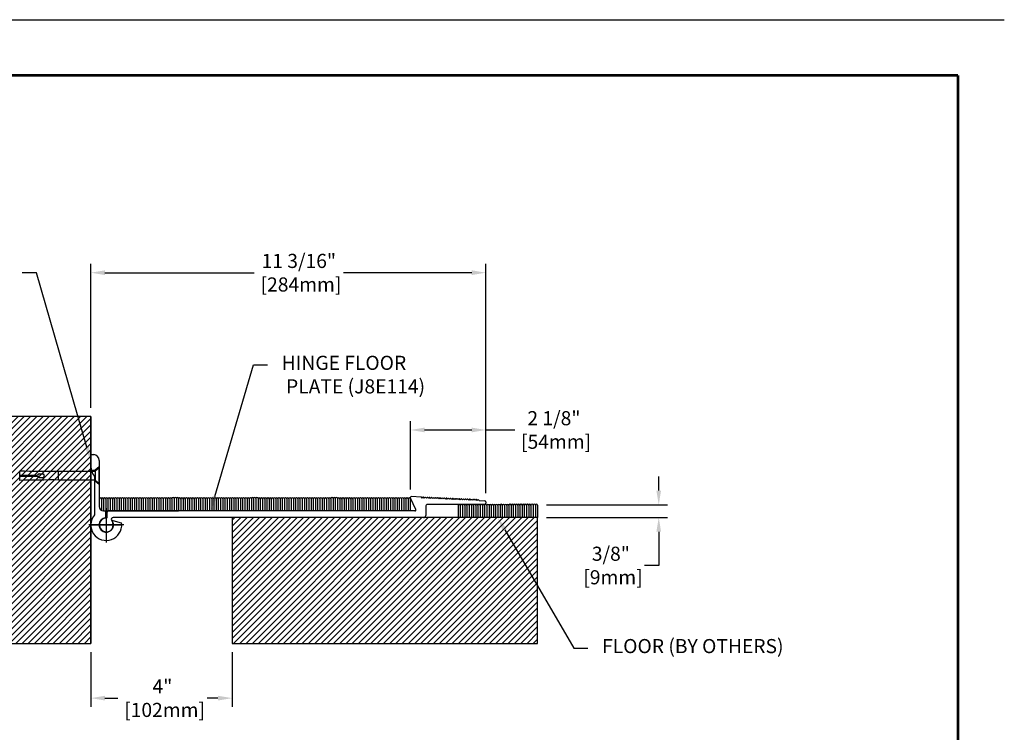
# Model space of a CAD drawing. Extents: x -79 to 114, y -256 to 43.
# Drawn here: x 39 to 67, y -242 to -222 of the extents above; entities that cross this region are included whole.
import ezdxf
from ezdxf import colors
from ezdxf.entities.mleader import LeaderData, LeaderLine
from ezdxf.enums import TextEntityAlignment as Align
from ezdxf.math import Vec2, Vec3

# ---------------------------------------------------------------- set-up
doc = ezdxf.new("R2010")
doc.units = 0
doc.header["$LTSCALE"] = 2
doc.header["$MEASUREMENT"] = 0
doc.linetypes.add('CENTER2', pattern=[1.125, 0.75, -0.125, 0.125, -0.125])
doc.linetypes.add('HIDDEN2', pattern=[0.1875, 0.125, -0.0625])
doc.layers.get('0').update_dxf_attribs({"linetype": 'CONTINUOUS'})
doc.layers.get('DEFPOINTS').update_dxf_attribs({"linetype": 'CONTINUOUS'})
for name, color, linetype in [('BORDER', 7, 'CONTINUOUS'), ('DIM-TEXT', 1, 'CONTINUOUS'), ('hardware', 4, 'CONTINUOUS'), ('HIDDEN', 3, 'HIDDEN2'), ('OBJECT', 7, 'CONTINUOUS'), ('PHANTOM', 6, 'CENTER2'), ('Substrate', 94, 'CONTINUOUS'), ('TTITLEBLOCK', 7, 'CONTINUOUS')]:
    doc.layers.add(name, color=color, linetype=linetype)
doc.styles.add('1xIPC_TITLE BLOCK', font='arial.ttf')
doc.styles.add('4xIPC_TXT', font='arial.ttf', dxfattribs={"height": 0.4})
doc.dimstyles.new('4xINCHwithMM', dxfattribs={"dimscale": 4, "dimtxt": 0.4, "dimasz": 0.1, "dimexe": 0.0625, "dimexo": 0.0625, "dimgap": 0.03, "dimtad": 0, "dimtih": 1, "dimtoh": 1, "dimdec": 4, "dimzin": 4, "dimdsep": 46, "dimlunit": 5, "dimtxsty": '4xIPC_TXT', "dimcen": 0.1, "dimadec": 0, "dimazin": 1, "dimtfac": 1, "dimtdec": 4, "dimtofl": 0, "dimtmove": 0, "dimatfit": 3, "dimfxl": 0, "dimfrac": 2, "dimtolj": 1, "dimtzin": 0, "dimarcsym": 0})

# ---------------------------------------------------------------- blocks, each defined once
blk = doc.blocks.new('JM_TITLE_BLOCK')
at = {"layer": 'DEFPOINTS'}
blk.add_line((0, 8.5), (11, 8.5), dxfattribs=at)
at = {"layer": 'TTITLEBLOCK', "const_width": 0.0182}
for points in [[(0.3442, 8.1071), (10.6727, 8.1071)], [(10.6727, 8.1071), (10.6727, 0.4022)]]:
    blk.add_lwpolyline(points, dxfattribs=at)
at = {"style": '1xIPC_TITLE BLOCK'}
for tag, p in [('PROJECT_NAME', (7.1415, 1.0782)), ('LOCATION', (7.1415, 0.5374))]:
    blk.add_attdef(tag, text='', height=0.0625, dxfattribs=at).set_placement(p, align=Align.MIDDLE_LEFT)
at = {"layer": 'OBJECT', "style": '1xIPC_TITLE BLOCK'}
for tag, p in [('DATE', (3.4989, 1.0782)), ('SCALE', (3.4989, 0.8078)), ('DOC', (3.4989, 0.5374))]:
    blk.add_attdef(tag, text='', height=0.0625, dxfattribs=at).set_placement(p, align=Align.MIDDLE_RIGHT)
blk.add_attdef('APPLICATION', text='', height=0.125, dxfattribs=at).set_placement((5.0189, 0.8078), align=Align.MIDDLE_CENTER)
at = {"layer": 'TTITLEBLOCK', "style": '1xIPC_TITLE BLOCK'}
blk.add_attdef('SYSTEM_FINISH', (0.7477, 1.3169), '', height=0.06, dxfattribs=at)
blk = doc.blocks.new('*D96')
at = {"layer": 'DEFPOINTS', "color": 0, "transparency": 16777216}
for p in [(41.382, -239.844), (45.382, -239.844), (45.382, -241.396)]:
    blk.add_point(p, dxfattribs=at)
at = {"layer": 'DIM-TEXT', "color": 0, "lineweight": -2, "transparency": 16777216}
for p, q in [((41.382, -240.094), (41.382, -241.646)), ((45.382, -240.094), (45.382, -241.646)), ((41.782, -241.396), (42.143, -241.396)), ((44.982, -241.396), (44.676, -241.396))]:
    blk.add_line(p, q, dxfattribs=at)
at = {"layer": 'DIM-TEXT', "color": 0, "transparency": 16777216}
for points in [[(41.782, -241.329), (41.782, -241.463), (41.382, -241.396)], [(44.982, -241.329), (44.982, -241.463), (45.382, -241.396)]]:
    blk.add_solid(points, dxfattribs=at)
at = {"layer": 'DIM-TEXT', "color": 0, "transparency": 16777216, "insert": (43.409, -241.396), "char_height": 0.4, "attachment_point": 5, "style": '4xIPC_TXT'}
blk.add_mtext('\\A1;4"\\P [102mm]', dxfattribs=at)
blk = doc.blocks.new('*D97')
at = {"layer": 'DEFPOINTS', "color": 0, "transparency": 16777216}
for p in [(52.569, -229.343), (41.382, -233.417), (52.569, -235.837)]:
    blk.add_point(p, dxfattribs=at)
at = {"layer": 'DIM-TEXT', "color": 0, "lineweight": -2, "transparency": 16777216}
for p, q in [((41.382, -233.167), (41.382, -229.093)), ((52.569, -235.587), (52.569, -229.093)), ((41.782, -229.343), (46.005, -229.343)), ((52.169, -229.343), (48.538, -229.343))]:
    blk.add_line(p, q, dxfattribs=at)
at = {"layer": 'DIM-TEXT', "color": 0, "transparency": 16777216}
for points in [[(41.782, -229.276), (41.782, -229.41), (41.382, -229.343)], [(52.169, -229.276), (52.169, -229.41), (52.569, -229.343)]]:
    blk.add_solid(points, dxfattribs=at)
at = {"layer": 'DIM-TEXT', "color": 0, "transparency": 16777216, "insert": (47.271, -229.343), "char_height": 0.4, "attachment_point": 5, "style": '4xIPC_TXT'}
blk.add_mtext('\\A1;11 3/16"\\P [284mm]', dxfattribs=at)
blk = doc.blocks.new('*D98')
at = {"layer": 'DEFPOINTS', "color": 0, "transparency": 16777216}
for p in [(50.431, -233.799), (50.431, -235.731), (52.569, -235.837)]:
    blk.add_point(p, dxfattribs=at)
at = {"layer": 'DIM-TEXT', "color": 0, "lineweight": -2, "transparency": 16777216}
for p, q in [((50.431, -235.481), (50.431, -233.549)), ((52.569, -235.587), (52.569, -233.549)), ((50.831, -233.799), (52.169, -233.799)), ((52.569, -233.799), (53.385, -233.799))]:
    blk.add_line(p, q, dxfattribs=at)
at = {"layer": 'DIM-TEXT', "color": 0, "transparency": 16777216}
for points in [[(50.831, -233.732), (50.831, -233.865), (50.431, -233.799)], [(52.169, -233.732), (52.169, -233.865), (52.569, -233.799)]]:
    blk.add_solid(points, dxfattribs=at)
at = {"layer": 'DIM-TEXT', "color": 0, "transparency": 16777216, "insert": (54.496, -233.799), "char_height": 0.4, "attachment_point": 5, "style": '4xIPC_TXT'}
blk.add_mtext('\\A1;2 1/8"\\P [54mm]', dxfattribs=at)
blk = doc.blocks.new('*D99')
at = {"layer": 'DEFPOINTS', "color": 0, "transparency": 16777216}
for p in [(54.032, -235.917), (54.032, -236.28), (57.464, -236.28)]:
    blk.add_point(p, dxfattribs=at)
at = {"layer": 'DIM-TEXT', "color": 0, "lineweight": -2, "transparency": 16777216}
for p, q in [((57.464, -235.517), (57.464, -235.117)), ((54.282, -235.917), (57.714, -235.917)), ((54.282, -236.28), (57.714, -236.28)), ((57.464, -236.68), (57.464, -237.638)), ((57.464, -237.638), (57.064, -237.638))]:
    blk.add_line(p, q, dxfattribs=at)
at = {"layer": 'DIM-TEXT', "color": 0, "transparency": 16777216}
for points in [[(57.397, -235.517), (57.53, -235.517), (57.464, -235.917)], [(57.397, -236.68), (57.53, -236.68), (57.464, -236.28)]]:
    blk.add_solid(points, dxfattribs=at)
at = {"layer": 'DIM-TEXT', "color": 0, "transparency": 16777216, "insert": (56.108, -237.638), "char_height": 0.4, "attachment_point": 5, "style": '4xIPC_TXT'}
blk.add_mtext('\\A1;3/8"\\P [9mm]', dxfattribs=at)
blk = doc.blocks.new('J8E114')
at = {"color": 7, "linetype": 'Continuous', "extrusion": (0.000590107, 1, 0)}
blk.add_line((21.374, -76.694), (21.374, -76.54), dxfattribs=at)
at = {"color": 7, "linetype": 'Continuous'}
for p, q in [((30.091, -76.51), (21.404, -76.51)), ((21.354, -76.709), (21.358, -76.708)), ((30.338, -76.698), (21.544, -76.698))]:
    blk.add_line(p, q, dxfattribs=at)
for centre, radius, start, end in [((21.404, -76.54), 0.03, 90, 179.9296), ((21.354, -76.906), 0.197, 89.9662, 39.6417), ((21.359, -76.693), 0.015, 268, 358)]:
    blk.add_arc(centre, radius, start, end, dxfattribs=at)
at = {"layer": 'OBJECT'}
for p, q in [((30.268, -76.116), (29.993, -76.104)), ((30.297, -76.143), (30.275, -76.119)), ((30.321, -76.121), (30.297, -76.143)), ((30.118, -76.467), (29.965, -76.147)), ((30.357, -76.146), (30.335, -76.122)), ((30.381, -76.124), (30.357, -76.146)), ((30.417, -76.148), (30.395, -76.124)), ((30.398, -76.383), (30.398, -76.638)), ((30.441, -76.126), (30.417, -76.148)), ((30.477, -76.151), (30.455, -76.127)), ((32.074, -76.323), (30.458, -76.323)), ((30.501, -76.129), (30.477, -76.151)), ((30.537, -76.154), (30.515, -76.13)), ((30.561, -76.132), (30.537, -76.154)), ((30.597, -76.156), (30.575, -76.132)), ((30.621, -76.134), (30.597, -76.156)), ((30.657, -76.159), (30.635, -76.135)), ((30.681, -76.137), (30.657, -76.159)), ((30.717, -76.161), (30.695, -76.137)), ((30.741, -76.139), (30.717, -76.161)), ((30.777, -76.164), (30.755, -76.14)), ((30.801, -76.142), (30.777, -76.164)), ((30.837, -76.167), (30.815, -76.143)), ((30.861, -76.145), (30.837, -76.167)), ((30.897, -76.169), (30.875, -76.145)), ((30.921, -76.147), (30.897, -76.169)), ((30.957, -76.172), (30.935, -76.148)), ((30.981, -76.15), (30.957, -76.172)), ((31.017, -76.174), (30.995, -76.151)), ((31.041, -76.153), (31.017, -76.174)), ((31.077, -76.177), (31.055, -76.153)), ((31.1, -76.155), (31.077, -76.177)), ((31.136, -76.18), (31.115, -76.156)), ((31.16, -76.158), (31.136, -76.18)), ((31.196, -76.182), (31.175, -76.158)), ((31.22, -76.16), (31.196, -76.182)), ((31.256, -76.185), (31.234, -76.161)), ((31.28, -76.163), (31.256, -76.185)), ((31.316, -76.188), (31.294, -76.164)), ((31.34, -76.166), (31.316, -76.188)), ((31.376, -76.19), (31.354, -76.166)), ((31.4, -76.168), (31.376, -76.19)), ((31.436, -76.193), (31.414, -76.169)), ((31.46, -76.171), (31.436, -76.193)), ((31.474, -76.171), (31.496, -76.195)), ((31.52, -76.173), (31.496, -76.195)), ((31.556, -76.198), (31.534, -76.174)), ((31.58, -76.176), (31.556, -76.198)), ((31.616, -76.201), (31.594, -76.177)), ((31.64, -76.179), (31.616, -76.201)), ((31.676, -76.203), (31.654, -76.179)), ((31.7, -76.181), (31.676, -76.203)), ((31.714, -76.182), (31.736, -76.206)), ((31.76, -76.184), (31.736, -76.206)), ((31.796, -76.208), (31.774, -76.185)), ((31.82, -76.187), (31.796, -76.208)), ((31.856, -76.211), (31.834, -76.187)), ((31.88, -76.189), (31.856, -76.211)), ((31.916, -76.214), (31.894, -76.19)), ((31.916, -76.214), (32.074, -76.223)), ((32.104, -76.253), (32.104, -76.293))]:
    blk.add_line(p, q, dxfattribs=at)
for centre, radius, start, end in [((29.992, -76.134), 0.03, 87.5132, 205.5273), ((30.268, -76.126), 0.01, 42.5, 87.5), ((30.328, -76.129), 0.01, 42.5, 132.5), ((30.388, -76.131), 0.01, 42.5, 132.5), ((30.458, -76.383), 0.06, 90, 180), ((30.448, -76.134), 0.01, 42.5, 132.5), ((30.508, -76.136), 0.01, 42.5, 132.5), ((30.568, -76.139), 0.01, 42.5, 132.5), ((30.628, -76.142), 0.01, 42.5, 132.5), ((30.688, -76.144), 0.01, 42.5, 132.5), ((30.748, -76.147), 0.01, 42.5, 132.5), ((30.807, -76.149), 0.01, 42.5, 132.5), ((30.867, -76.152), 0.01, 42.5, 132.5), ((30.927, -76.155), 0.01, 42.5, 132.5), ((30.987, -76.157), 0.01, 42.5, 132.5), ((31.047, -76.16), 0.01, 42.5, 132.5), ((31.107, -76.163), 0.01, 42.5, 132.5), ((31.167, -76.165), 0.01, 42.5, 132.5), ((31.227, -76.168), 0.01, 42.5, 132.5), ((31.287, -76.17), 0.01, 42.5, 132.5), ((31.347, -76.173), 0.01, 42.5, 132.5), ((31.407, -76.176), 0.01, 42.5, 132.5), ((31.467, -76.178), 0.01, 42.5, 132.5), ((31.527, -76.181), 0.01, 42.5, 132.5), ((31.587, -76.183), 0.01, 42.5, 132.5), ((31.647, -76.186), 0.01, 42.5, 132.5), ((31.707, -76.189), 0.01, 42.5, 132.5), ((31.767, -76.191), 0.01, 42.5, 132.5), ((31.827, -76.194), 0.01, 42.5, 132.5), ((31.886, -76.197), 0.01, 42.5, 132.5), ((32.074, -76.253), 0.03, 0, 89.7671), ((32.074, -76.293), 0.03, 270, 360), ((30.091, -76.48), 0.03, 270, 26), ((30.338, -76.638), 0.06, 270, 0), ((21.544, -76.748), 0.05, 90, 219.6417)]:
    blk.add_arc(centre, radius, start, end, dxfattribs=at)
at = {"layer": 'PHANTOM'}
for p, q in [((21.354, -76.495), (21.354, -77.318)), ((20.942, -76.906), (21.765, -76.906))]:
    blk.add_line(p, q, dxfattribs=at)
blk = doc.blocks.new('J8E102')
at = {"color": 7, "linetype": 'Continuous'}
blk.add_line((5.207, -6.653), (5.207, -7.733), dxfattribs=at)
at = {"color": 7, "linetype": 'Continuous', "extrusion": (2.44929e-16, 1, 0)}
blk.add_line((5.523, -7.808), (5.523, -7.643), dxfattribs=at)
at = {"color": 7, "linetype": 'Continuous', "extrusion": (0.034899, 0.999391, 0)}
blk.add_line((5.964, -7.974), (5.733, -7.903), dxfattribs=at)
at = {"color": 7, "linetype": 'Continuous'}
for centre, radius, start, end in [((5.163, -6.195), 0.172, 0, 83.79), ((5.535, -6.363), 0.434, 180, 220.1737), ((5.192, -6.653), 0.015, 0, 40.1737), ((5.538, -8.024), 0.438, 139.9964, 4.8334), ((5.192, -7.733), 0.015, 319.9964, 0), ((5.508, -7.643), 0.015, 0.1375, 90.0338), ((5.538, -8.024), 0.203, 97.9217, 29.2565), ((5.508, -7.808), 0.015, 277.9217, 0.1493), ((5.728, -7.917), 0.015, 73, 209.2565), ((5.959, -7.988), 0.015, 4.8334, 73)]:
    blk.add_arc(centre, radius, start, end, dxfattribs=at)
at = {"layer": 'HIDDEN'}
for p, q in [((5.336, -6.373), (5.224, -6.47)), ((5.114, -6.47), (5.224, -6.47)), ((5.224, -6.47), (5.224, -6.783)), ((5.207, -6.783), (5.224, -6.783)), ((5.336, -6.88), (5.224, -6.783))]:
    blk.add_line(p, q, dxfattribs=at)
at = {"layer": 'OBJECT'}
for p, q in [((5.101, -6.039), (5.101, -6.363)), ((5.117, -6.024), (5.182, -6.024)), ((5.336, -6.195), (5.336, -7.503)), ((5.461, -7.628), (5.508, -7.628))]:
    blk.add_line(p, q, dxfattribs=at)
for centre, radius, start, end in [((5.116, -6.039), 0.015, 83.79, 180), ((5.461, -7.503), 0.125, 180, 270)]:
    blk.add_arc(centre, radius, start, end, dxfattribs=at)
at = {"layer": 'PHANTOM'}
for p, q in [((5.538, -7.547), (5.538, -8.518)), ((6.032, -8.024), (5.045, -8.024))]:
    blk.add_line(p, q, dxfattribs=at)
blk = doc.blocks.new('JK020')
for p, q in [((0.218, 0), (-0.218, 0)), ((-0.218, 0), (-0.125, -0.111)), ((0.125, -0.111), (0.218, 0)), ((-0.125, -1.149), (-0.125, -0.111)), ((-0.125, -0.111), (0.125, -0.111)), ((0.125, -0.111), (0.125, -1.149)), ((0.125, -1.149), (-0.125, -1.149)), ((-0.05, -1.698), (-0.05, -1.599)), ((0.05, -1.698), (0.05, -1.599)), ((-0.012, -2.25), (-0.012, -1.747)), ((0.012, -2.25), (0.012, -1.747)), ((0.137, -2.25), (-0.137, -2.25))]:
    blk.add_line(p, q)
for centre, radius, start, end in [((-27.512, -1.402), 27.389, 358.225, 0.5277), ((27.512, -1.402), 27.389, 179.4723, 181.775), ((0, -1.599), 0.0499, 0, 180), ((0, -1.698), 0.0499, 180, 256.1135), ((0, -1.698), 0.0499, 283.8865, 0)]:
    blk.add_arc(centre, radius, start, end)
blk = doc.blocks.new('*U85')
at = {"layer": 'Substrate', "ltscale": 0.8}
h = blk.add_hatch(dxfattribs=at)
h.set_pattern_fill('ANSI31', color=256)
h.set_pattern_definition([(45, (14.03487, -3.59625), (-0.08838835, 0.08838835), [])])
h.paths.add_polyline_path([(0, 0), (-8.647, 0), (-8.647, -3.565), (0, -3.565)])
blk.add_lwpolyline([(0, 0), (-8.647, 0), (-8.647, -3.565), (0, -3.565)], close=True, dxfattribs=at)
blk = doc.blocks.new('*U66')
at = {"layer": 'Substrate', "ltscale": 0.8}
h = blk.add_hatch(dxfattribs=at)
h.set_pattern_fill('ANSI31', color=256)
h.set_pattern_definition([(45, (19.8514, -6.45889), (-0.08838835, 0.08838835), [])])
h.paths.add_polyline_path([(0, 0), (-2.83, 0), (-2.83, -6.427), (0, -6.427)])
blk.add_lwpolyline([(0, 0), (-2.83, 0), (-2.83, -6.427), (0, -6.427)], close=True, dxfattribs=at)

msp = doc.modelspace()

# ---------------------------------------------------------------- linework, layer by layer
at = {"layer": 'OBJECT', "ltscale": 0.25}
msp.add_line((41.38198, -233.4167), (41.38198, -239.84385), dxfattribs=at)
at = {"layer": 'OBJECT'}
for p, q in [((41.61663, -235.75552), (41.61663, -235.96897)), ((41.67913, -235.75552), (41.67913, -236.07723)), ((41.74163, -235.75552), (41.74163, -236.09397)), ((41.80413, -235.75552), (41.80413, -236.09397)), ((41.86663, -235.75173), (41.86663, -236.09019)), ((41.86663, -235.75552), (41.86663, -236.09397)), ((41.92913, -235.75552), (41.92913, -236.09397)), ((41.99163, -235.75552), (41.99163, -236.09397)), ((42.05413, -235.75552), (42.05413, -236.09397)), ((42.11663, -235.75173), (42.11663, -236.09019)), ((42.17913, -235.75173), (42.17913, -236.09019)), ((42.24163, -235.75173), (42.24163, -236.09019)), ((42.30413, -235.75173), (42.30413, -236.09019)), ((42.36663, -235.75173), (42.36663, -236.09019)), ((42.42913, -235.75173), (42.42913, -236.09019)), ((42.49163, -235.75173), (42.49163, -236.09019)), ((42.52163, -235.72173), (42.52413, -235.72173)), ((42.55413, -235.75173), (42.55413, -236.09019)), ((42.58413, -235.72173), (42.58663, -235.72173)), ((42.61663, -235.75173), (42.61663, -236.09019)), ((42.61663, -235.75173), (42.61663, -236.09019)), ((42.67913, -235.75173), (42.67913, -236.09019)), ((42.74163, -235.75173), (42.74163, -236.09019)), ((42.80413, -235.75173), (42.80413, -236.09397)), ((42.86663, -235.74795), (42.86663, -236.09397)), ((42.86663, -235.75173), (42.86663, -236.09397)), ((42.92913, -235.75173), (42.92913, -236.09397)), ((42.99163, -235.75173), (42.99163, -236.09397)), ((43.05413, -235.75173), (43.05413, -236.09397)), ((43.11663, -235.74795), (43.11663, -236.09397)), ((43.17913, -235.74795), (43.17913, -236.09397)), ((43.24163, -235.74795), (43.24163, -236.09397)), ((43.30413, -235.74795), (43.30413, -236.09397)), ((43.36663, -235.74795), (43.36663, -236.09397)), ((43.42913, -235.74795), (43.42913, -236.09397)), ((43.49163, -235.74795), (43.49163, -236.09397)), ((43.52163, -235.71795), (43.52413, -235.71795)), ((43.55413, -235.74795), (43.55413, -236.09397)), ((43.58413, -235.71795), (43.58663, -235.71795)), ((43.61663, -235.74795), (43.61663, -236.09397)), ((43.67913, -235.74795), (43.67913, -236.09397)), ((43.74163, -235.74416), (43.74163, -236.09397)), ((43.80413, -235.74416), (43.80413, -236.09397)), ((43.86663, -235.74416), (43.86663, -236.09397)), ((43.92913, -235.75552), (43.92913, -236.09397)), ((43.99163, -235.75552), (43.99163, -236.09397)), ((44.05413, -235.75552), (44.05413, -236.09397)), ((44.11663, -235.75173), (44.11663, -236.09019)), ((44.11663, -235.75552), (44.11663, -236.09397)), ((44.17913, -235.75552), (44.17913, -236.09397)), ((44.24163, -235.75552), (44.24163, -236.09397)), ((44.30413, -235.75552), (44.30413, -236.09397)), ((44.36663, -235.75173), (44.36663, -236.09019)), ((44.42913, -235.75173), (44.42913, -236.09019)), ((44.49163, -235.75173), (44.49163, -236.09019)), ((44.55413, -235.75173), (44.55413, -236.09019)), ((44.61663, -235.75173), (44.61663, -236.09019)), ((44.67913, -235.75173), (44.67913, -236.09019)), ((44.74163, -235.75173), (44.74163, -236.09019)), ((44.77163, -235.72173), (44.77413, -235.72173)), ((44.80413, -235.75173), (44.80413, -236.09019)), ((44.83413, -235.72173), (44.83663, -235.72173)), ((44.86663, -235.75173), (44.86663, -236.09019)), ((44.86663, -235.75173), (44.86663, -236.09019)), ((44.92913, -235.75173), (44.92913, -236.09019)), ((44.99163, -235.75173), (44.99163, -236.09019)), ((45.05413, -235.75173), (45.05413, -236.09397)), ((45.11663, -235.74795), (45.11663, -236.09397)), ((45.11663, -235.75173), (45.11663, -236.09397)), ((45.17913, -235.75173), (45.17913, -236.09397)), ((45.24163, -235.75173), (45.24163, -236.09397)), ((45.30413, -235.75173), (45.30413, -236.09397)), ((45.36663, -235.74795), (45.36663, -236.09397)), ((45.42913, -235.74795), (45.42913, -236.09397)), ((45.49163, -235.74795), (45.49163, -236.09397)), ((45.55413, -235.74795), (45.55413, -236.09397)), ((45.61663, -235.74795), (45.61663, -236.09397)), ((45.67913, -235.74795), (45.67913, -236.09397)), ((45.74163, -235.74795), (45.74163, -236.09397)), ((45.77163, -235.71795), (45.77413, -235.71795)), ((45.80413, -235.74795), (45.80413, -236.09397)), ((45.83413, -235.71795), (45.83663, -235.71795)), ((45.86663, -235.74795), (45.86663, -236.09397)), ((45.92913, -235.74795), (45.92913, -236.09397)), ((45.99163, -235.74416), (45.99163, -236.09397)), ((46.05413, -235.74416), (46.05413, -236.09397)), ((46.11663, -235.74416), (46.11663, -236.09397)), ((46.17913, -235.75552), (46.17913, -236.09397)), ((46.24163, -235.75552), (46.24163, -236.09397)), ((46.30413, -235.75552), (46.30413, -236.09397)), ((46.36663, -235.75173), (46.36663, -236.09019)), ((46.36663, -235.75552), (46.36663, -236.09397)), ((46.42913, -235.75552), (46.42913, -236.09397)), ((46.49163, -235.75552), (46.49163, -236.09397)), ((46.55413, -235.75552), (46.55413, -236.09397)), ((46.61663, -235.75173), (46.61663, -236.09019)), ((46.67913, -235.75173), (46.67913, -236.09019)), ((46.74163, -235.75173), (46.74163, -236.09019)), ((46.80413, -235.75173), (46.80413, -236.09019)), ((46.86663, -235.75173), (46.86663, -236.09019)), ((46.92913, -235.75173), (46.92913, -236.09019)), ((46.99163, -235.75173), (46.99163, -236.09019)), ((47.02163, -235.72173), (47.02413, -235.72173)), ((47.05413, -235.75173), (47.05413, -236.09019)), ((47.08413, -235.72173), (47.08663, -235.72173)), ((47.11663, -235.75173), (47.11663, -236.09019)), ((47.11663, -235.75173), (47.11663, -236.09019)), ((47.17913, -235.75173), (47.17913, -236.09019)), ((47.24163, -235.75173), (47.24163, -236.09019)), ((47.30413, -235.75173), (47.30413, -236.09397)), ((47.36663, -235.74795), (47.36663, -236.09397)), ((47.36663, -235.75173), (47.36663, -236.09397)), ((47.42913, -235.75173), (47.42913, -236.09397)), ((47.49163, -235.75173), (47.49163, -236.09397)), ((47.55413, -235.75173), (47.55413, -236.09397)), ((47.61663, -235.74795), (47.61663, -236.09397)), ((47.67913, -235.74795), (47.67913, -236.09397)), ((47.74163, -235.74795), (47.74163, -236.09397)), ((47.80413, -235.74795), (47.80413, -236.09397)), ((47.86663, -235.74795), (47.86663, -236.09397)), ((47.92913, -235.74795), (47.92913, -236.09397)), ((47.99163, -235.74795), (47.99163, -236.09397)), ((48.02163, -235.71795), (48.02413, -235.71795)), ((48.05413, -235.74795), (48.05413, -236.09397)), ((48.08413, -235.71795), (48.08663, -235.71795)), ((48.11663, -235.74795), (48.11663, -236.09397)), ((48.17913, -235.74795), (48.17913, -236.09397)), ((48.24163, -235.74416), (48.24163, -236.09397)), ((48.30413, -235.74416), (48.30413, -236.09397)), ((48.36663, -235.74416), (48.36663, -236.09397)), ((48.42913, -235.75552), (48.42913, -236.09397)), ((48.49163, -235.75552), (48.49163, -236.09397)), ((48.55413, -235.75552), (48.55413, -236.09397)), ((48.61663, -235.75173), (48.61663, -236.09019)), ((48.61663, -235.75552), (48.61663, -236.09397)), ((48.67913, -235.75552), (48.67913, -236.09397)), ((48.74163, -235.75552), (48.74163, -236.09397)), ((48.80413, -235.75552), (48.80413, -236.09397)), ((48.86663, -235.75173), (48.86663, -236.09019)), ((48.92913, -235.75173), (48.92913, -236.09019)), ((48.99163, -235.75173), (48.99163, -236.09019)), ((49.05413, -235.75173), (49.05413, -236.09019)), ((49.11663, -235.75173), (49.11663, -236.09019)), ((49.17913, -235.75173), (49.17913, -236.09019)), ((49.24163, -235.75173), (49.24163, -236.09019)), ((49.27163, -235.72173), (49.27413, -235.72173)), ((49.30413, -235.75173), (49.30413, -236.09019)), ((49.33413, -235.72173), (49.33663, -235.72173)), ((49.36663, -235.75173), (49.36663, -236.09019)), ((49.36663, -235.75173), (49.36663, -236.09019)), ((49.42913, -235.75173), (49.42913, -236.09019)), ((49.49163, -235.75173), (49.49163, -236.09019)), ((49.55413, -235.75173), (49.55413, -236.09397)), ((49.61663, -235.74795), (49.61663, -236.09397)), ((49.61663, -235.75173), (49.61663, -236.09397)), ((49.67913, -235.75173), (49.67913, -236.09397)), ((49.74163, -235.75173), (49.74163, -236.09397)), ((49.80413, -235.75173), (49.80413, -236.09397)), ((49.86663, -235.74795), (49.86663, -236.09397)), ((49.92913, -235.74795), (49.92913, -236.09397)), ((49.99163, -235.74795), (49.99163, -236.09397)), ((50.05413, -235.74795), (50.05413, -236.09397)), ((50.11663, -235.74795), (50.11663, -236.09397)), ((50.17913, -235.74795), (50.17913, -236.09397)), ((50.24163, -235.74795), (50.24163, -236.09397)), ((50.27163, -235.71795), (50.27413, -235.71795)), ((50.30413, -235.74795), (50.30413, -236.09397)), ((50.33413, -235.71795), (50.33663, -235.71795)), ((50.36663, -235.74795), (50.36663, -236.09397)), ((50.42913, -235.74795), (50.42913, -236.09397)), ((41.74163, -236.09397), (43.86663, -236.09397)), ((51.7823, -235.94185), (51.7823, -236.2803)), ((51.8448, -235.94185), (51.8448, -236.2803)), ((51.9073, -235.94185), (51.9073, -236.2803)), ((51.9698, -235.94185), (51.9698, -236.2803)), ((52.0323, -235.93806), (52.0323, -236.27651)), ((52.0323, -235.94185), (52.0323, -236.2803)), ((52.0948, -235.94185), (52.0948, -236.2803)), ((52.1573, -235.94185), (52.1573, -236.2803)), ((52.2198, -235.94185), (52.2198, -236.2803)), ((52.2823, -235.93806), (52.2823, -236.27651)), ((52.3448, -235.93806), (52.3448, -236.27651)), ((52.4073, -235.93806), (52.4073, -236.27651)), ((52.4698, -235.93806), (52.4698, -236.27651)), ((52.5323, -235.93806), (52.5323, -236.27651)), ((52.5948, -235.93806), (52.5948, -236.27651)), ((52.6573, -235.93806), (52.6573, -236.27651)), ((52.6873, -235.90806), (52.6898, -235.90806)), ((52.7198, -235.93806), (52.7198, -236.27651)), ((52.7498, -235.90806), (52.7523, -235.90806)), ((52.7823, -235.93806), (52.7823, -236.27651)), ((52.7823, -235.93806), (52.7823, -236.27651)), ((52.8448, -235.93806), (52.8448, -236.27651)), ((52.9073, -235.93806), (52.9073, -236.27651)), ((52.9698, -235.93806), (52.9698, -236.2803)), ((53.0323, -235.93427), (53.0323, -236.2803)), ((53.0323, -235.93806), (53.0323, -236.2803)), ((53.0948, -235.93806), (53.0948, -236.2803)), ((53.1573, -235.93806), (53.1573, -236.2803)), ((53.2198, -235.93806), (53.2198, -236.2803)), ((53.2823, -235.93427), (53.2823, -236.2803)), ((53.3448, -235.93427), (53.3448, -236.2803)), ((53.4073, -235.93427), (53.4073, -236.2803)), ((53.4698, -235.93427), (53.4698, -236.2803)), ((53.5323, -235.93427), (53.5323, -236.2803)), ((53.5948, -235.93427), (53.5948, -236.2803)), ((53.6573, -235.93427), (53.6573, -236.2803)), ((53.6873, -235.90427), (53.6898, -235.90427)), ((53.7198, -235.93427), (53.7198, -236.2803)), ((53.7498, -235.90427), (53.7523, -235.90427)), ((53.7823, -235.93427), (53.7823, -236.2803)), ((53.8448, -235.93427), (53.8448, -236.2803)), ((53.9073, -235.93049), (53.9073, -236.2803)), ((53.9698, -235.93049), (53.9698, -236.2803)), ((54.0323, -235.93049), (54.0323, -236.2803))]:
    msp.add_line(p, q, dxfattribs=at)
for centre, start, end in [((41.64663, -235.75552), 90, 180), ((41.64913, -235.75552), 0, 90), ((41.70913, -235.75552), 90, 180), ((41.71163, -235.75552), 0, 90), ((41.77163, -235.75552), 90, 180), ((41.77413, -235.75552), 0, 90), ((41.83413, -235.75173), 90, 180), ((41.83663, -235.75173), 0, 90), ((41.89663, -235.75552), 90, 180), ((41.89913, -235.75552), 0, 90), ((41.95913, -235.75552), 90, 180), ((41.96163, -235.75552), 0, 90), ((42.02163, -235.75552), 90, 180), ((42.02413, -235.75552), 0, 90), ((42.08413, -235.75173), 90, 180), ((42.08663, -235.75173), 0, 90), ((42.14663, -235.75173), 90, 180), ((42.14913, -235.75173), 0, 90), ((42.20913, -235.75173), 90, 180), ((42.21163, -235.75173), 0, 90), ((42.27163, -235.75173), 90, 180), ((42.27413, -235.75173), 0, 90), ((42.33413, -235.75173), 90, 180), ((42.33663, -235.75173), 0, 90), ((42.39663, -235.75173), 90, 180), ((42.39913, -235.75173), 0, 90), ((42.45913, -235.75173), 90, 180), ((42.46163, -235.75173), 0, 90), ((42.52163, -235.75173), 90, 180), ((42.52413, -235.75173), 0, 90), ((42.58413, -235.75173), 90, 180), ((42.58663, -235.75173), 0, 90), ((42.64663, -235.75173), 90, 180), ((42.64913, -235.75173), 0, 90), ((42.70913, -235.75173), 90, 180), ((42.71163, -235.75173), 0, 90), ((42.77163, -235.75173), 90, 180), ((42.77413, -235.75173), 0, 90), ((42.83413, -235.74795), 90, 180), ((42.83663, -235.74795), 0, 90), ((42.89663, -235.75173), 90, 180), ((42.89913, -235.75173), 0, 90), ((42.95913, -235.75173), 90, 180), ((42.96163, -235.75173), 0, 90), ((43.02163, -235.75173), 90, 180), ((43.02413, -235.75173), 0, 90), ((43.08413, -235.74795), 90, 180), ((43.08663, -235.74795), 0, 90), ((43.14663, -235.74795), 90, 180), ((43.14913, -235.74795), 0, 90), ((43.20913, -235.74795), 90, 180), ((43.21163, -235.74795), 0, 90), ((43.27163, -235.74795), 90, 180), ((43.27413, -235.74795), 0, 90), ((43.33413, -235.74795), 90, 180), ((43.33663, -235.74795), 0, 90), ((43.39663, -235.74795), 90, 180), ((43.39913, -235.74795), 0, 90), ((43.45913, -235.74795), 90, 180), ((43.46163, -235.74795), 0, 90), ((43.52163, -235.74795), 90, 180), ((43.52413, -235.74795), 0, 90), ((43.58413, -235.74795), 90, 180), ((43.58663, -235.74795), 0, 90), ((43.64663, -235.74795), 90, 180), ((43.64913, -235.74795), 0, 90), ((43.70913, -235.74416), 90, 180), ((43.71163, -235.74416), 0, 90), ((43.77163, -235.74416), 90, 180), ((43.77413, -235.74416), 0, 90), ((43.83413, -235.74416), 90, 180), ((43.83663, -235.74416), 0, 90), ((43.89663, -235.75552), 90, 180), ((43.89913, -235.75552), 0, 90), ((43.95913, -235.75552), 90, 180), ((43.96163, -235.75552), 0, 90), ((44.02163, -235.75552), 90, 180), ((44.02413, -235.75552), 0, 90), ((44.08413, -235.75173), 90, 180), ((44.08663, -235.75173), 0, 90), ((44.14663, -235.75552), 90, 180), ((44.14913, -235.75552), 0, 90), ((44.20913, -235.75552), 90, 180), ((44.21163, -235.75552), 0, 90), ((44.27163, -235.75552), 90, 180), ((44.27413, -235.75552), 0, 90), ((44.33413, -235.75173), 90, 180), ((44.33663, -235.75173), 0, 90), ((44.39663, -235.75173), 90, 180), ((44.39913, -235.75173), 0, 90), ((44.45913, -235.75173), 90, 180), ((44.46163, -235.75173), 0, 90), ((44.52163, -235.75173), 90, 180), ((44.52413, -235.75173), 0, 90), ((44.58413, -235.75173), 90, 180), ((44.58663, -235.75173), 0, 90), ((44.64663, -235.75173), 90, 180), ((44.64913, -235.75173), 0, 90), ((44.70913, -235.75173), 90, 180), ((44.71163, -235.75173), 0, 90), ((44.77163, -235.75173), 90, 180), ((44.77413, -235.75173), 0, 90), ((44.83413, -235.75173), 90, 180), ((44.83663, -235.75173), 0, 90), ((44.89663, -235.75173), 90, 180), ((44.89913, -235.75173), 0, 90), ((44.95913, -235.75173), 90, 180), ((44.96163, -235.75173), 0, 90), ((45.02163, -235.75173), 90, 180), ((45.02413, -235.75173), 0, 90), ((45.08413, -235.74795), 90, 180), ((45.08663, -235.74795), 0, 90), ((45.14663, -235.75173), 90, 180), ((45.14913, -235.75173), 0, 90), ((45.20913, -235.75173), 90, 180), ((45.21163, -235.75173), 0, 90), ((45.27163, -235.75173), 90, 180), ((45.27413, -235.75173), 0, 90), ((45.33413, -235.74795), 90, 180), ((45.33663, -235.74795), 0, 90), ((45.39663, -235.74795), 90, 180), ((45.39913, -235.74795), 0, 90), ((45.45913, -235.74795), 90, 180), ((45.46163, -235.74795), 0, 90), ((45.52163, -235.74795), 90, 180), ((45.52413, -235.74795), 0, 90), ((45.58413, -235.74795), 90, 180), ((45.58663, -235.74795), 0, 90), ((45.64663, -235.74795), 90, 180), ((45.64913, -235.74795), 0, 90), ((45.70913, -235.74795), 90, 180), ((45.71163, -235.74795), 0, 90), ((45.77163, -235.74795), 90, 180), ((45.77413, -235.74795), 0, 90), ((45.83413, -235.74795), 90, 180), ((45.83663, -235.74795), 0, 90), ((45.89663, -235.74795), 90, 180), ((45.89913, -235.74795), 0, 90), ((45.95913, -235.74416), 90, 180), ((45.96163, -235.74416), 0, 90), ((46.02163, -235.74416), 90, 180), ((46.02413, -235.74416), 0, 90), ((46.08413, -235.74416), 90, 180), ((46.08663, -235.74416), 0, 90), ((46.14663, -235.75552), 90, 180), ((46.14913, -235.75552), 0, 90), ((46.20913, -235.75552), 90, 180), ((46.21163, -235.75552), 0, 90), ((46.27163, -235.75552), 90, 180), ((46.27413, -235.75552), 0, 90), ((46.33413, -235.75173), 90, 180), ((46.33663, -235.75173), 0, 90), ((46.39663, -235.75552), 90, 180), ((46.39913, -235.75552), 0, 90), ((46.45913, -235.75552), 90, 180), ((46.46163, -235.75552), 0, 90), ((46.52163, -235.75552), 90, 180), ((46.52413, -235.75552), 0, 90), ((46.58413, -235.75173), 90, 180), ((46.58663, -235.75173), 0, 90), ((46.64663, -235.75173), 90, 180), ((46.64913, -235.75173), 0, 90), ((46.70913, -235.75173), 90, 180), ((46.71163, -235.75173), 0, 90), ((46.77163, -235.75173), 90, 180), ((46.77413, -235.75173), 0, 90), ((46.83413, -235.75173), 90, 180), ((46.83663, -235.75173), 0, 90), ((46.89663, -235.75173), 90, 180), ((46.89913, -235.75173), 0, 90), ((46.95913, -235.75173), 90, 180), ((46.96163, -235.75173), 0, 90), ((47.02163, -235.75173), 90, 180), ((47.02413, -235.75173), 0, 90), ((47.08413, -235.75173), 90, 180), ((47.08663, -235.75173), 0, 90), ((47.14663, -235.75173), 90, 180), ((47.14913, -235.75173), 0, 90), ((47.20913, -235.75173), 90, 180), ((47.21163, -235.75173), 0, 90), ((47.27163, -235.75173), 90, 180), ((47.27413, -235.75173), 0, 90), ((47.33413, -235.74795), 90, 180), ((47.33663, -235.74795), 0, 90), ((47.39663, -235.75173), 90, 180), ((47.39913, -235.75173), 0, 90), ((47.45913, -235.75173), 90, 180), ((47.46163, -235.75173), 0, 90), ((47.52163, -235.75173), 90, 180), ((47.52413, -235.75173), 0, 90), ((47.58413, -235.74795), 90, 180), ((47.58663, -235.74795), 0, 90), ((47.64663, -235.74795), 90, 180), ((47.64913, -235.74795), 0, 90), ((47.70913, -235.74795), 90, 180), ((47.71163, -235.74795), 0, 90), ((47.77163, -235.74795), 90, 180), ((47.77413, -235.74795), 0, 90), ((47.83413, -235.74795), 90, 180), ((47.83663, -235.74795), 0, 90), ((47.89663, -235.74795), 90, 180), ((47.89913, -235.74795), 0, 90), ((47.95913, -235.74795), 90, 180), ((47.96163, -235.74795), 0, 90), ((48.02163, -235.74795), 90, 180), ((48.02413, -235.74795), 0, 90), ((48.08413, -235.74795), 90, 180), ((48.08663, -235.74795), 0, 90), ((48.14663, -235.74795), 90, 180), ((48.14913, -235.74795), 0, 90), ((48.20913, -235.74416), 90, 180), ((48.21163, -235.74416), 0, 90), ((48.27163, -235.74416), 90, 180), ((48.27413, -235.74416), 0, 90), ((48.33413, -235.74416), 90, 180), ((48.33663, -235.74416), 0, 90), ((48.39663, -235.75552), 90, 180), ((48.39913, -235.75552), 0, 90), ((48.45913, -235.75552), 90, 180), ((48.46163, -235.75552), 0, 90), ((48.52163, -235.75552), 90, 180), ((48.52413, -235.75552), 0, 90), ((48.58413, -235.75173), 90, 180), ((48.58663, -235.75173), 0, 90), ((48.64663, -235.75552), 90, 180), ((48.64913, -235.75552), 0, 90), ((48.70913, -235.75552), 90, 180), ((48.71163, -235.75552), 0, 90), ((48.77163, -235.75552), 90, 180), ((48.77413, -235.75552), 0, 90), ((48.83413, -235.75173), 90, 180), ((48.83663, -235.75173), 0, 90), ((48.89663, -235.75173), 90, 180), ((48.89913, -235.75173), 0, 90), ((48.95913, -235.75173), 90, 180), ((48.96163, -235.75173), 0, 90), ((49.02163, -235.75173), 90, 180), ((49.02413, -235.75173), 0, 90), ((49.08413, -235.75173), 90, 180), ((49.08663, -235.75173), 0, 90), ((49.14663, -235.75173), 90, 180), ((49.14913, -235.75173), 0, 90), ((49.20913, -235.75173), 90, 180), ((49.21163, -235.75173), 0, 90), ((49.27163, -235.75173), 90, 180), ((49.27413, -235.75173), 0, 90), ((49.33413, -235.75173), 90, 180), ((49.33663, -235.75173), 0, 90), ((49.39663, -235.75173), 90, 180), ((49.39913, -235.75173), 0, 90), ((49.45913, -235.75173), 90, 180), ((49.46163, -235.75173), 0, 90), ((49.52163, -235.75173), 90, 180), ((49.52413, -235.75173), 0, 90), ((49.58413, -235.74795), 90, 180), ((49.58663, -235.74795), 0, 90), ((49.64663, -235.75173), 90, 180), ((49.64913, -235.75173), 0, 90), ((49.70913, -235.75173), 90, 180), ((49.71163, -235.75173), 0, 90), ((49.77163, -235.75173), 90, 180), ((49.77413, -235.75173), 0, 90), ((49.83413, -235.74795), 90, 180), ((49.83663, -235.74795), 0, 90), ((49.89663, -235.74795), 90, 180), ((49.89913, -235.74795), 0, 90), ((49.95913, -235.74795), 90, 180), ((49.96163, -235.74795), 0, 90), ((50.02163, -235.74795), 90, 180), ((50.02413, -235.74795), 0, 90), ((50.08413, -235.74795), 90, 180), ((50.08663, -235.74795), 0, 90), ((50.14663, -235.74795), 90, 180), ((50.14913, -235.74795), 0, 90), ((50.20913, -235.74795), 90, 180), ((50.21163, -235.74795), 0, 90), ((50.27163, -235.74795), 90, 180), ((50.27413, -235.74795), 0, 90), ((50.33413, -235.74795), 90, 180), ((50.33663, -235.74795), 0, 90), ((50.39663, -235.74795), 90, 180), ((50.39913, -235.74795), 0, 90), ((51.8123, -235.94185), 90, 180), ((51.8148, -235.94185), 0, 90), ((51.8748, -235.94185), 90, 180), ((51.8773, -235.94185), 0, 90), ((51.9373, -235.94185), 90, 180), ((51.9398, -235.94185), 0, 90), ((51.9998, -235.93806), 90, 180), ((52.0023, -235.93806), 0, 90), ((52.0623, -235.94185), 90, 180), ((52.0648, -235.94185), 0, 90), ((52.1248, -235.94185), 90, 180), ((52.1273, -235.94185), 0, 90), ((52.1873, -235.94185), 90, 180), ((52.1898, -235.94185), 0, 90), ((52.2498, -235.93806), 90, 180), ((52.2523, -235.93806), 0, 90), ((52.3123, -235.93806), 90, 180), ((52.3148, -235.93806), 0, 90), ((52.3748, -235.93806), 90, 180), ((52.3773, -235.93806), 0, 90), ((52.4373, -235.93806), 90, 180), ((52.4398, -235.93806), 0, 90), ((52.4998, -235.93806), 90, 180), ((52.5023, -235.93806), 0, 90), ((52.5623, -235.93806), 90, 180), ((52.5648, -235.93806), 0, 90), ((52.6248, -235.93806), 90, 180), ((52.6273, -235.93806), 0, 90), ((52.6873, -235.93806), 90, 180), ((52.6898, -235.93806), 0, 90), ((52.7498, -235.93806), 90, 180), ((52.7523, -235.93806), 0, 90), ((52.8123, -235.93806), 90, 180), ((52.8148, -235.93806), 0, 90), ((52.8748, -235.93806), 90, 180), ((52.8773, -235.93806), 0, 90), ((52.9373, -235.93806), 90, 180), ((52.9398, -235.93806), 0, 90), ((52.9998, -235.93427), 90, 180), ((53.0023, -235.93427), 0, 90), ((53.0623, -235.93806), 90, 180), ((53.0648, -235.93806), 0, 90), ((53.1248, -235.93806), 90, 180), ((53.1273, -235.93806), 0, 90), ((53.1873, -235.93806), 90, 180), ((53.1898, -235.93806), 0, 90), ((53.2498, -235.93427), 90, 180), ((53.2523, -235.93427), 0, 90), ((53.3123, -235.93427), 90, 180), ((53.3148, -235.93427), 0, 90), ((53.3748, -235.93427), 90, 180), ((53.3773, -235.93427), 0, 90), ((53.4373, -235.93427), 90, 180), ((53.4398, -235.93427), 0, 90), ((53.4998, -235.93427), 90, 180), ((53.5023, -235.93427), 0, 90), ((53.5623, -235.93427), 90, 180), ((53.5648, -235.93427), 0, 90), ((53.6248, -235.93427), 90, 180), ((53.6273, -235.93427), 0, 90), ((53.6873, -235.93427), 90, 180), ((53.6898, -235.93427), 0, 90), ((53.7498, -235.93427), 90, 180), ((53.7523, -235.93427), 0, 90), ((53.8123, -235.93427), 90, 180), ((53.8148, -235.93427), 0, 90), ((53.8748, -235.93049), 90, 180), ((53.8773, -235.93049), 0, 90), ((53.9373, -235.93049), 90, 180), ((53.9398, -235.93049), 0, 90), ((53.9998, -235.93049), 90, 180), ((54.0023, -235.93049), 0, 90)]:
    msp.add_arc(centre, 0.03, start, end, dxfattribs=at)

# ---------------------------------------------------------------- block references
at = {"layer": 'BORDER', "xscale": 4.017307894510582, "yscale": 4.017307894510582, "zscale": 4.017307894510582}
msp.add_blockref('JM_TITLE_BLOCK', (23.05957, -256.32293), dxfattribs=at)
at = {"layer": 'hardware', "rotation": 270}
msp.add_blockref('JK020', (41.61663, -235.09256), dxfattribs=at)
at = {"layer": 'OBJECT'}
for name, p in [('J8E102', (36.28111, -228.46609)), ('J8E114', (20.46587, -159.58372))]:
    msp.add_blockref(name, p, dxfattribs=at)
at = {"layer": 'Substrate'}
for name, p in [('*U66', (41.38198, -233.4167)), ('*U85', (54.0323, -236.2803))]:
    msp.add_blockref(name, p, dxfattribs=at)

# ---------------------------------------------------------------- dimensions: what is measured, and where the dimension line sits
at = {"layer": 'DIM-TEXT'}
for base, p1, p2, picture, middle in [((52.56948, -229.34307), (41.38198, -233.4167), (52.56948, -235.83666), '*D97', (47.27113, -229.34307)), ((50.43089, -233.79874), (52.56948, -235.83666), (50.43089, -235.73058), '*D98', (54.49553, -233.79874)), ((45.38198, -241.39614), (41.38198, -239.84385), (45.38198, -239.84385), '*D96', (43.40941, -241.39614))]:
    dim = msp.add_linear_dim(base=base, p1=p1, p2=p2, dimstyle='4xINCHwithMM', override={"dimpost": '"\\X'}, dxfattribs=at)
    dim.commit()
    dim.dimension.update_dxf_attribs({"geometry": picture, "text_midpoint": middle, "dimtype": 160})
dim = msp.add_linear_dim(base=(57.46351, -236.2803), p1=(54.0323, -235.91724), p2=(54.0323, -236.2803), angle=90, dimstyle='4xINCHwithMM', override={"dimpost": '"\\X'}, dxfattribs=at)
dim.commit()
dim.dimension.update_dxf_attribs({"geometry": '*D99', "text_midpoint": (56.1079, -237.63757), "dimtype": 160})

# ---------------------------------------------------------------- leaders
ml = msp.add_multileader_mtext('Standard', dxfattribs=at)
ml.set_content('{\\fArial|b0|i0|c0|p34;HINGED WALL PLATE\\PANCHORED (J8E102)}', color=256, style='4xIPC_TXT')
ml.set_leader_properties()
ml.build(insert=Vec2(0, 0))
ml.multileader.update_dxf_attribs({"dogleg_length": 0.4, "arrow_head_size": 0.4})
ctx = ml.context
ctx.base_point, ctx.char_height, ctx.arrow_head_size, ctx.landing_gap_size, ctx.plane_origin = Vec3(32.93852, -229.34307), 0.4, 0.4, 0.4, Vec3(41.38198, -234.66714)
ctx.text_align_type = 2
notes = []
notes.append((ctx, [(0, (1, 1, 0), (39.83948, -229.34307), (-1, 0), 0.4, [(0, [(41.38198, -234.66714)], 0, [])])]))
ctx.mtext.insert, ctx.mtext.alignment, ctx.mtext.flow_direction = Vec3(39.03948, -229.08427), 3, 5
ml = msp.add_multileader_mtext('Standard', dxfattribs=at)
ml.set_content('{\\fArial|b0|i0|c0|p34;HINGE FLOOR\\P PLATE (J8E114)}', color=256, style='4xIPC_TXT')
ml.set_leader_properties()
ml.build(insert=Vec2(0, 0))
ml.multileader.update_dxf_attribs({"dogleg_length": 0.4, "arrow_head_size": 0.4})
ctx = ml.context
ctx.base_point, ctx.char_height, ctx.arrow_head_size, ctx.landing_gap_size, ctx.plane_origin = Vec3(46.38687, -231.95511), 0.4, 0.4, 0.4, Vec3(44.78059, -236.06729)
notes.append((ctx, [(0, (1, 1, 0), (45.98687, -231.95511), (1, 0), 0.4, [(0, [(44.78059, -236.06729)], 0, [])])]))
ctx.mtext.insert, ctx.mtext.flow_direction = Vec3(46.78687, -231.69632), 5
ml = msp.add_multileader_mtext('Standard', dxfattribs=at)
ml.set_content('{\\fArial|b0|i0|c0|p34;\\C256;FLOOR (BY OTHERS)}', color=256, style='4xIPC_TXT')
ml.set_leader_properties()
ml.build(insert=Vec2(0, 0))
ml.multileader.update_dxf_attribs({"dogleg_length": 0.4, "arrow_head_size": 0.4})
ctx = ml.context
ctx.base_point, ctx.char_height, ctx.arrow_head_size, ctx.landing_gap_size, ctx.plane_origin = Vec3(55.45977, -239.97991), 0.4, 0.4, 0.4, Vec3(52.90013, -236.2803)
notes.append((ctx, [(0, (1, 1, 0), (55.05977, -239.97991), (1, 0), 0.4, [(0, [(52.90013, -236.2803)], 0, [])])]))
ctx.mtext.insert, ctx.mtext.flow_direction = Vec3(55.85977, -239.72111), 5
for ctx, leaders in notes:
    for number, flags, end, landing, length, lines in leaders:
        leader = LeaderData()
        leader.index, (leader.has_last_leader_line, leader.has_dogleg_vector, leader.attachment_direction) = number, flags
        leader.last_leader_point, leader.dogleg_vector, leader.dogleg_length = Vec3(end), Vec3(landing), length
        for number, points, colour, breaks in lines:
            line = LeaderLine()
            line.index, line.vertices, line.color, line.breaks = number, Vec3.list(points), colors.encode_raw_color(colour), breaks
            leader.lines.append(line)
        ctx.leaders.append(leader)

doc.saveas('drawing.dxf')
